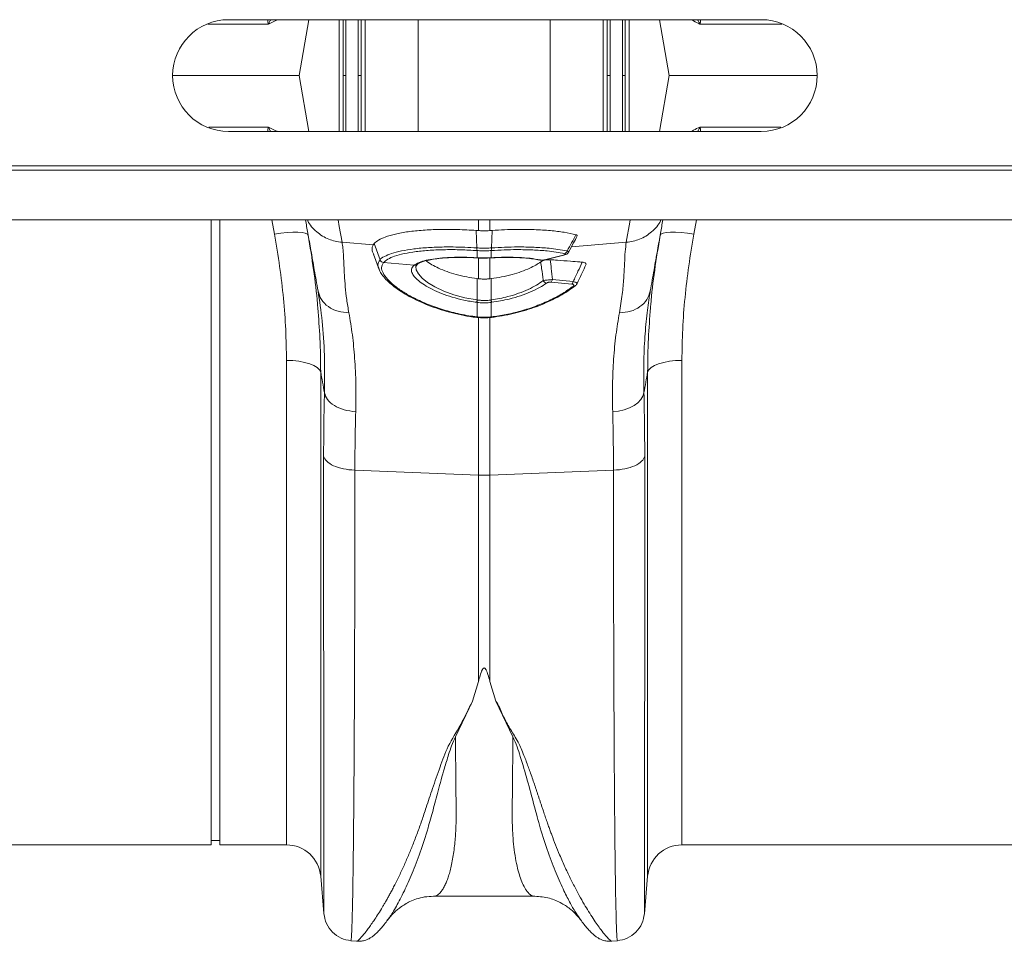
# Model space of a CAD drawing. Units: millimetres. Extents: x 357 to 11525, y -401 to 2926.
# Drawn here: x 2941 to 3170, y 2197 to 2411 of the extents above; entities that cross this region are included whole.
import ezdxf

# ---------------------------------------------------------------- set-up
doc = ezdxf.new("R2010")
doc.units = ezdxf.units.MM
doc.layers.add('ACO 10', color=10, linetype='Continuous')

# ---------------------------------------------------------------- blocks, each defined once
blk = doc.blocks.new('plan')
at = {"layer": 'ACO 10', "linetype": 'Continuous', "lineweight": 20}
for p, q in [((320.348, 2.6), (295.548, 2.6)), ((299.2899, 2.6), (298.8314, 0)), ((300.7057, -2.6), (300.7057, 2.6)), ((301.5762, 0), (301.5762, 2.6)), ((301.717, 2.6), (301.717, 0)), ((301.9116, 2.6), (301.9116, -2.6)), ((304.3712, -2.6), (304.3712, 2.6)), ((310.5248, 2.6), (310.5248, -2.6)), ((312.9845, -2.6), (312.9845, 2.6)), ((313.179, 0), (313.179, 2.6)), ((313.3198, 2.6), (313.3198, 0)), ((314.1903, 2.6), (314.1903, -2.6)), ((315.6061, 2.6), (316.0646, 0)), ((301.5762, 0), (301.5762, -2.6)), ((301.717, -2.6), (301.717, 0)), ((292.948, 0), (298.8314, 0)), ((299.2899, -2.6), (298.8314, 0)), ((313.179, 0), (313.179, -2.6)), ((313.3198, -2.6), (313.3198, 0)), ((314.01, 0), (314.0034, 0)), ((315.6061, -2.6), (316.0646, 0)), ((316.0646, 0), (322.948, 0)), ((295.548, -2.6), (320.348, -2.6)), ((207.448, -4.4), (408.3642, -4.4)), ((207.455, -4.2), (408.3712, -4.2)), ((207.448, -6.719), (408.3642, -6.719)), ((294.748, -35.8), (294.748, -6.719)), ((295.148, -35.8), (295.148, -6.719)), ((297.6831, -7.3816), (297.561, -6.719)), ((307.1865, -7.2124), (307.1865, -6.719)), ((307.7095, -6.719), (307.7095, -7.2124)), ((317.335, -6.719), (317.213, -7.3816)), ((307.1865, -7.2124), (307.0794, -7.2046)), ((307.1127, -8.0186), (307.0794, -7.2046)), ((307.7095, -7.2124), (307.8166, -7.2046)), ((307.7833, -8.0186), (307.8166, -7.2046)), ((300.8319, -7.7594), (302.2836, -7.8827)), ((314.0641, -7.7594), (311.5053, -7.9767)), ((302.3347, -7.8147), (302.2836, -7.8827)), ((302.6009, -8.5765), (302.3347, -7.8147)), ((307.1168, -8.1435), (307.1165, -8.1435)), ((307.1168, -8.4784), (307.1168, -8.1435)), ((307.7792, -8.1435), (307.7792, -8.4784)), ((307.7795, -8.1435), (307.7792, -8.1435)), ((302.2918, -8.3048), (302.5721, -9.0757)), ((302.7639, -8.7014), (302.7629, -8.7026)), ((302.7629, -8.7026), (304.1874, -8.8235)), ((307.0868, -8.4765), (307.1168, -8.4784)), ((307.0923, -8.4829), (307.122, -8.4847)), ((307.1865, -9.4543), (307.1865, -8.4796)), ((307.5993, -8.4925), (307.7734, -8.4813)), ((307.7095, -8.4594), (307.7095, -9.4543)), ((307.7741, -8.4847), (307.8037, -8.4828)), ((307.7792, -8.4784), (307.8092, -8.4765)), ((309.9953, -8.5789), (309.9903, -8.5779)), ((310.3142, -8.5632), (311.1202, -8.3613)), ((310.3454, -8.5639), (311.1514, -8.362)), ((311.1492, -8.3625), (311.1514, -8.362)), ((304.1874, -8.8235), (304.2117, -8.8054)), ((304.3315, -8.7857), (304.3508, -8.7717)), ((307.1174, -10.4418), (307.1256, -9.4466)), ((307.1865, -9.4543), (307.1256, -9.4466)), ((307.7095, -9.4543), (307.7704, -9.4466)), ((307.7786, -10.4418), (307.7704, -9.4466)), ((311.5321, -9.7024), (310.5675, -9.6104)), ((310.6251, -9.4934), (311.5887, -9.5871)), ((315.1804, -10.0248), (315.1682, -10.1077)), ((307.1168, -10.5542), (307.0958, -10.5514)), ((307.1168, -11.2296), (307.1168, -10.5542)), ((307.8002, -10.5514), (307.7792, -10.5542)), ((307.7792, -10.5542), (307.7792, -11.2296)), ((307.1006, -11.2559), (307.1008, -11.2561)), ((307.1008, -11.256), (307.1098, -11.2571)), ((307.108, -11.2286), (307.1168, -11.2296)), ((307.1865, -18.5958), (307.1865, -11.255)), ((307.7095, -11.2302), (307.7095, -18.5958)), ((307.7792, -11.2296), (307.7881, -11.2286)), ((307.7862, -11.2572), (307.7952, -11.2561)), ((307.7952, -11.2561), (307.795, -11.256)), ((298.2451, -35.8), (298.2451, -13.2558)), ((316.6509, -13.2558), (316.6509, -35.8)), ((299.8391, -13.7966), (299.8391, -37.2606)), ((315.057, -37.2606), (315.057, -13.7966)), ((301.4299, -18.3662), (307.1865, -18.5958)), ((307.1865, -28.1896), (307.1865, -18.5958)), ((313.4661, -18.3662), (307.7095, -18.5958)), ((307.7095, -18.5958), (307.7095, -28.1896)), ((307.1865, -28.1896), (306.9027, -29.1053)), ((307.7095, -28.1896), (307.9947, -29.1091)), ((306.9026, -29.1053), (306.1139, -30.771)), ((308.7821, -30.7712), (307.9948, -29.1091)), ((294.748, -35.6), (295.148, -35.6)), ((276.6509, -35.8), (294.748, -35.8)), ((295.148, -35.8), (298.2451, -35.8)), ((316.6509, -35.8), (334.748, -35.8)), ((299.8391, -37.2606), (299.9911, -38.9987)), ((314.9045, -39.0029), (315.057, -37.2606)), ((305.0901, -38.1873), (305.0867, -38.1873)), ((305.0867, -38.1886), (309.8083, -38.1886)), ((311.9401, -39.2911), (311.9336, -39.2817)), ((301.2426, -40.2571), (301.5142, -40.2809)), ((313.3758, -40.2814), (313.6534, -40.2571))]:
    blk.add_line(p, q, dxfattribs=at)
at = {"layer": 'ACO 10', "linetype": 'Continuous', "lineweight": 20, "flags": 128}
for points in [[(300.6484, -6.719), (300.7011, -7.018), (300.8319, -7.7594)], [(314.0641, -7.7594), (314.2305, -6.8158), (314.2476, -6.719)], [(299.2588, -7.4336), (299.2191, -7.3777), (299.123, -7.334), (298.9741, -7.3041), (298.7778, -7.2892), (298.5413, -7.2898), (298.2734, -7.3059), (297.9837, -7.3369), (297.6831, -7.3816)], [(317.213, -7.3816), (316.9123, -7.3369), (316.6226, -7.3059), (316.3547, -7.2898), (316.1182, -7.2892), (315.9219, -7.3041), (315.773, -7.334), (315.6769, -7.3777), (315.6373, -7.4336)], [(307.0868, -8.4765), (307.0908, -8.4824), (307.0923, -8.4829)], [(307.1168, -8.4784), (307.1206, -8.4842), (307.1221, -8.4847)], [(307.7792, -8.4784), (307.7754, -8.4842), (307.7736, -8.4846)], [(307.8092, -8.4765), (307.8052, -8.4824), (307.8037, -8.4829)], [(310.3142, -8.5632), (310.3331, -8.5656), (310.3454, -8.5639)], [(311.1202, -8.3613), (311.1391, -8.3637), (311.1492, -8.3625)], [(304.3265, -8.7963), (304.2732, -8.8795), (304.2862, -9.045), (304.3837, -9.2295), (304.5619, -9.4249), (304.8147, -9.6246), (305.1579, -9.8324), (305.5682, -10.0265), (306.0389, -10.1984), (306.5538, -10.3385), (307.1174, -10.4418), (307.1174, -10.4418), (307.1174, -10.4418)], [(311.6824, -9.7878), (311.6796, -9.7899), (311.6794, -9.79)], [(299.8391, -13.7966), (299.786, -13.6887), (299.6801, -13.5862), (299.5251, -13.4927), (299.3261, -13.4115), (299.0901, -13.3451), (298.825, -13.2961), (298.5402, -13.266), (298.2451, -13.2558)], [(315.057, -13.7966), (315.11, -13.6887), (315.2159, -13.5862), (315.371, -13.4927), (315.5699, -13.4115), (315.806, -13.3451), (316.071, -13.2961), (316.3559, -13.266), (316.6509, -13.2558)], [(313.4292, -15.6451), (313.7043, -15.6117), (313.9667, -15.5507), (314.2085, -15.464), (314.4223, -15.3541), (314.6016, -15.2246), (314.7408, -15.0792), (314.8358, -14.9225), (314.8836, -14.7592)]]:
    blk.add_lwpolyline(points, dxfattribs=at)
at = {"layer": 'ACO 10', "linetype": 'Continuous', "lineweight": 20}
for centre, radius, start, end in [((295.548, 0), 2.6, 90, 270), ((320.348, 0), 2.6, 270, 90), ((307.7108, -8.0632), 0.5997, 175.7328, 187.69449), ((307.7128, -8.0633), 0.6014, 175.73849, 187.66695), ((307.1833, -8.0633), 0.6013, 352.32992, 4.25917), ((307.1845, -8.0632), 0.6005, 352.31595, 4.26222), ((311.1225, -8.1021), 0.1964, 288.99585, 341.97322), ((302.7911, -8.4969), 0.2076, 202.90093, 262.19957), ((302.7922, -8.4957), 0.2076, 202.90032, 262.18198), ((310.0181, -8.4617), 0.1195, 258.96495, 286.55303), ((304.2165, -8.6436), 0.1822, 260.81199, 308.95422), ((304.2416, -8.6282), 0.1797, 260.43651, 303.08386), ((310.3959, -9.4347), 0.227, 208.01742, 259.64376), ((310.4017, -9.456), 0.2266, 317.04562, 350.49678), ((311.3582, -9.5454), 0.2343, 317.93269, 349.74514), ((311.6007, -9.6779), 0.137, 259.86296, 305.06384), ((306.003, -10.2785), 1.1263, 345.97866, 351.66277), ((305.9994, -10.2791), 1.1508, 346.17162, 351.73171), ((308.9017, -10.2782), 1.156, 188.27787, 193.8128), ((308.8898, -10.279), 1.1231, 188.33217, 194.03239), ((307.0449, -11.2268), 0.0631, 332.32709, 358.36244), ((307.0508, -11.2276), 0.0661, 333.37367, 358.20911), ((307.8485, -11.2269), 0.0694, 182.304, 205.92743), ((307.8632, -11.2241), 0.0753, 183.36369, 205.02052), ((307.448, -12.0347), 6.5664, 267.71796, 272.28204), ((298.2451, -37.4), 1.6, 5, 90), ((316.6509, -37.4), 1.6, 90, 175)]:
    blk.add_arc(centre, radius, start, end, dxfattribs=at)
for points, knots in [([(297.4102, 2.3962), (297.1293, 2.3962), (296.5675, 2.3962), (295.612, 2.3962), (294.9063, 2.3962), (294.5886, 2.3962)], [0, 0, 0, 0, 0.3547433, 0.709488, 1, 1, 1, 1]), ([(297.4028, 2.3992), (297.4031, 2.3996), (297.4035, 2.4002), (297.404, 2.4014), (297.4043, 2.403), (297.4043, 2.4069), (297.402, 2.4192), (297.3904, 2.464), (297.3695, 2.5279), (297.3743, 2.5801), (297.3761, 2.6)], [0, 0, 0, 0, 0.0058205, 0.0103858, 0.0149342, 0.0236783, 0.0556938, 0.1822029, 0.6874587, 1, 1, 1, 1]), ([(297.5132, 2.6), (297.487, 2.5567), (297.4549, 2.5037), (297.4288, 2.4419), (297.4195, 2.4209), (297.413, 2.4066), (297.4077, 2.3989), (297.4047, 2.3964), (297.4038, 2.3957)], [0, 0, 0, 0, 0.6313946, 0.7739725, 0.866096, 0.9302591, 0.9801902, 1, 1, 1, 1]), ([(297.8075, 2.6), (297.799, 2.5952), (297.6787, 2.5265), (297.5395, 2.459), (297.4102, 2.3962)], [0, 0, 0, 0, 0.0703065, 1, 1, 1, 1]), ([(300.886, 0), (300.886, 0.7801), (300.886, 1.6485), (300.8859, 2.5122), (300.8859, 2.6)], [0, 0, 0, 0, 0.8983835, 1, 1, 1, 1]), ([(301.0054, 2.6), (301.0053, 2.5368), (301.0044, 1.6733), (301.0042, 0.8049), (301.004, 0)], [0, 0, 0, 0, 0.0732167, 1, 1, 1, 1]), ([(313.892, 0), (313.8918, 0.8048), (313.8917, 1.6733), (313.8907, 2.5368), (313.8906, 2.6)], [0, 0, 0, 0, 0.9267739, 1, 1, 1, 1]), ([(314.0101, 2.6), (314.0101, 2.3966), (314.01, 1.5319), (314.01, 0.6638), (314.01, 0)], [0, 0, 0, 0, 0.2352633, 1, 1, 1, 1]), ([(317.4858, 2.3962), (317.385, 2.4455), (317.247, 2.513), (317.1235, 2.5815), (317.0902, 2.6)], [0, 0, 0, 0, 0.7306997, 1, 1, 1, 1]), ([(317.4923, 2.3956), (317.4914, 2.3963), (317.4881, 2.3991), (317.4828, 2.4071), (317.4763, 2.4213), (317.4672, 2.4419), (317.4411, 2.5036), (317.409, 2.5567), (317.3828, 2.6)], [0, 0, 0, 0, 0.0203439, 0.076276, 0.1343192, 0.2263904, 0.3689215, 1, 1, 1, 1]), ([(321.3075, 2.3962), (321.0393, 2.3962), (320.3481, 2.3962), (319.3555, 2.3962), (318.3259, 2.3962), (317.7659, 2.3962), (317.4858, 2.3962)], [0, 0, 0, 0, 0.1744762, 0.4496516, 0.7248252, 1, 1, 1, 1]), ([(317.5305, 2.6), (317.5269, 2.5728), (317.5216, 2.5332), (317.5106, 2.4847), (317.5041, 2.458), (317.4996, 2.44), (317.4964, 2.4279), (317.4944, 2.4196), (317.4931, 2.4139), (317.4923, 2.4099), (317.4918, 2.4068), (317.4916, 2.4043), (317.4918, 2.4023), (317.4922, 2.401), (317.4926, 2.4), (317.493, 2.3995), (317.4932, 2.3993)], [0, 0, 0, 0, 0.416569, 0.6061557, 0.733108, 0.8180676, 0.8749615, 0.9131131, 0.9388197, 0.9562951, 0.9683899, 0.9810051, 0.9867649, 0.9916272, 0.9965086, 1, 1, 1, 1]), ([(300.886, 0), (300.886, -0.7801), (300.886, -1.6485), (300.8859, -2.5122), (300.8859, -2.6)], [0, 0, 0, 0, 0.89838352, 1, 1, 1, 1]), ([(314.0034, 0), (314.002, 0), (313.9955, 0), (313.9763, 0), (313.9408, 0), (313.9105, 0), (313.894, 0), (313.892, 0)], [0, 0, 0, 0, 0.0807991, 0.3735992, 0.6664153, 0.9592508, 1, 1, 1, 1]), ([(301.004, 0), (300.9896, 0), (300.9608, 0), (300.924, 0), (300.8974, 0), (300.8884, 0), (300.8865, 0), (300.8865, 0)], [0, 0, 0, 0, 0.2479711, 0.495906, 0.7438825, 0.9918653, 1, 1, 1, 1]), ([(301.0054, -2.6), (301.0053, -2.5368), (301.0044, -1.6733), (301.0042, -0.8049), (301.004, 0)], [0, 0, 0, 0, 0.0732167, 1, 1, 1, 1]), ([(301.717, 0), (301.7142, 0), (301.7087, 0), (301.6828, 0), (301.6473, 0), (301.6097, 0), (301.5856, 0), (301.5762, 0)], [0, 0, 0, 0, 0.2152524, 0.4305171, 0.6458075, 0.8610729, 1, 1, 1, 1]), ([(313.3198, 0), (313.3051, 0), (313.2757, 0), (313.235, 0), (313.2028, 0), (313.1842, 0), (313.1805, 0), (313.179, 0)], [0, 0, 0, 0, 0.2152924, 0.4305722, 0.6458352, 0.8610788, 1, 1, 1, 1]), ([(313.892, 0), (313.8918, -0.8048), (313.8917, -1.6733), (313.8907, -2.5368), (313.8906, -2.6)], [0, 0, 0, 0, 0.9267739, 1, 1, 1, 1]), ([(314.0101, -2.6), (314.0101, -2.3966), (314.01, -1.5319), (314.01, -0.6638), (314.01, 0)], [0, 0, 0, 0, 0.2352633, 1, 1, 1, 1]), ([(297.4102, -2.3962), (297.1293, -2.3962), (296.5674, -2.3962), (295.6255, -2.3962), (294.9348, -2.3962), (294.632, -2.3962)], [0, 0, 0, 0, 0.3595947, 0.7191908, 1, 1, 1, 1]), ([(297.4028, -2.3992), (297.4031, -2.3996), (297.4035, -2.4002), (297.404, -2.4014), (297.4043, -2.403), (297.4043, -2.4069), (297.402, -2.4192), (297.3904, -2.464), (297.3695, -2.5279), (297.3743, -2.5801), (297.3761, -2.6)], [0, 0, 0, 0, 0.0058205, 0.0103858, 0.0149342, 0.0236783, 0.0556938, 0.1822029, 0.6874587, 1, 1, 1, 1]), ([(297.5132, -2.6), (297.487, -2.5567), (297.4549, -2.5037), (297.4288, -2.4419), (297.4195, -2.4209), (297.413, -2.4066), (297.4077, -2.3989), (297.4047, -2.3964), (297.4038, -2.3957)], [0, 0, 0, 0, 0.6313946, 0.7739725, 0.866096, 0.9302591, 0.9801902, 1, 1, 1, 1]), ([(297.8075, -2.6), (297.799, -2.5952), (297.6787, -2.5265), (297.5395, -2.459), (297.4102, -2.3962)], [0, 0, 0, 0, 0.0703065, 1, 1, 1, 1]), ([(317.4858, -2.3962), (317.385, -2.4455), (317.247, -2.513), (317.1235, -2.5815), (317.0902, -2.6)], [0, 0, 0, 0, 0.7306997, 1, 1, 1, 1]), ([(317.4923, -2.3956), (317.4914, -2.3963), (317.4881, -2.3991), (317.4828, -2.4071), (317.4763, -2.4213), (317.4672, -2.4419), (317.4411, -2.5036), (317.409, -2.5567), (317.3828, -2.6)], [0, 0, 0, 0, 0.0203439, 0.076276, 0.1343192, 0.2263904, 0.3689215, 1, 1, 1, 1]), ([(321.264, -2.3962), (321.0106, -2.3962), (320.3344, -2.3962), (319.3556, -2.3962), (318.3259, -2.3962), (317.7658, -2.3962), (317.4858, -2.3962)], [0, 0, 0, 0, 0.1665147, 0.4443439, 0.7221714, 1, 1, 1, 1]), ([(317.5305, -2.6), (317.5269, -2.5728), (317.5216, -2.5332), (317.5106, -2.4847), (317.5041, -2.458), (317.4996, -2.44), (317.4964, -2.4279), (317.4944, -2.4196), (317.4931, -2.4139), (317.4923, -2.4099), (317.4918, -2.4068), (317.4916, -2.4043), (317.4918, -2.4023), (317.4922, -2.401), (317.4926, -2.4), (317.493, -2.3995), (317.4932, -2.3993)], [0, 0, 0, 0, 0.416569, 0.6061557, 0.733108, 0.8180676, 0.8749615, 0.9131131, 0.9388197, 0.9562951, 0.9683899, 0.9810051, 0.9867649, 0.9916272, 0.9965086, 1, 1, 1, 1]), ([(299.7156, -10.0248), (299.657, -9.6921), (299.5406, -9.0319), (299.3808, -8.1257), (299.24, -7.3275), (299.1674, -6.9156), (299.1328, -6.719)], [0, 0, 0, 0, 0.2565391, 0.5090688, 0.7657137, 1, 1, 1, 1]), ([(300.8319, -7.7594), (300.6206, -7.7249), (300.1861, -7.6539), (299.6403, -7.2859), (299.308, -6.9487), (299.2333, -6.7311), (299.2292, -6.719)], [0, 0, 0, 0, 0.3149674, 0.6477375, 0.9805083, 1, 1, 1, 1]), ([(314.0641, -7.7594), (314.2754, -7.7249), (314.7099, -7.6539), (315.2557, -7.2859), (315.588, -6.9487), (315.6627, -6.7311), (315.6669, -6.719)], [0, 0, 0, 0, 0.3149649, 0.6477379, 0.9805074, 1, 1, 1, 1]), ([(315.7633, -6.719), (315.7286, -6.9156), (315.656, -7.3274), (315.5152, -8.1257), (315.3554, -9.0319), (315.239, -9.6921), (315.1804, -10.0248)], [0, 0, 0, 0, 0.2342822, 0.4909078, 0.7434524, 1, 1, 1, 1]), ([(307.0794, -7.2046), (306.7882, -7.1883), (306.2058, -7.1557), (305.3693, -7.1542), (304.592, -7.1889), (303.8945, -7.2607), (303.2992, -7.3681), (302.8436, -7.501), (302.5147, -7.6507), (302.3947, -7.7601), (302.3347, -7.8147)], [0, 0, 0, 0, 0.1294263, 0.2588521, 0.3882833, 0.5177133, 0.6470004, 0.776285, 0.8881428, 1, 1, 1, 1]), ([(307.7095, -7.2124), (307.6611, -7.2155), (307.5499, -7.2226), (307.3751, -7.2238), (307.2494, -7.2162), (307.1865, -7.2124)], [0, 0, 0, 0, 0.27811505, 0.63905768, 1, 1, 1, 1]), ([(307.8166, -7.2046), (308.2049, -7.1842), (308.8801, -7.1488), (309.7903, -7.1616), (310.5314, -7.2079), (311.1945, -7.2883), (311.5428, -7.3677), (311.7194, -7.408)], [0, 0, 0, 0, 0.2529333, 0.439901, 0.632291, 0.8136691, 1, 1, 1, 1]), ([(298.2451, -13.2558), (298.2383, -12.7789), (298.2245, -11.8252), (298.1129, -10.3619), (297.941, -8.8798), (297.769, -7.881), (297.6831, -7.3816)], [0, 0, 0, 0, 0.2480597, 0.4961243, 0.7480577, 1, 1, 1, 1]), ([(299.2588, -7.4336), (299.3453, -7.9667), (299.5183, -9.0329), (299.6591, -10.1639), (299.6993, -10.7554), (299.7038, -10.8221)], [0, 0, 0, 0, 0.4701349, 0.9402575, 1, 1, 1, 1]), ([(300.8319, -7.7594), (300.8458, -7.8482), (300.876, -8.0402), (300.8982, -8.3986), (300.92, -8.8173), (300.938, -9.2882), (300.9794, -9.8186), (301.0416, -10.4044), (301.1155, -10.8312), (301.1519, -11.0411)], [0, 0, 0, 0, 0.1315551, 0.2846988, 0.4273914, 0.5651906, 0.715043, 0.8598485, 1, 1, 1, 1]), ([(311.3092, -8.1628), (311.3798, -8.0346), (311.5181, -7.7837), (311.6533, -7.5314), (311.7194, -7.408)], [0, 0, 0, 0, 0.5110752, 1, 1, 1, 1]), ([(311.3759, -8.2163), (311.4538, -8.0738), (311.5904, -7.824), (311.7198, -7.5709), (311.7754, -7.4622)], [0, 0, 0, 0, 0.570634, 1, 1, 1, 1]), ([(311.7194, -7.408), (311.7376, -7.4144), (311.7741, -7.4273), (311.7874, -7.4474), (311.7762, -7.4593), (311.7741, -7.4615)], [0, 0, 0, 0, 0.4482209, 0.8966052, 1, 1, 1, 1]), ([(313.7441, -11.0411), (313.7929, -10.748), (313.8895, -10.1671), (313.9494, -9.4009), (313.9854, -8.736), (314.0029, -8.1736), (314.0437, -7.8974), (314.0641, -7.7594)], [0, 0, 0, 0, 0.1974048, 0.3913237, 0.6011413, 0.8008235, 1, 1, 1, 1]), ([(315.1926, -10.8039), (315.1957, -10.7583), (315.2348, -10.1803), (315.3745, -9.0555), (315.5497, -7.9743), (315.6373, -7.4336)], [0, 0, 0, 0, 0.0411114, 0.5205492, 1, 1, 1, 1]), ([(317.213, -7.3816), (317.1282, -7.8734), (316.9587, -8.8571), (316.7861, -10.3318), (316.6722, -11.803), (316.658, -12.7715), (316.6509, -13.2558)], [0, 0, 0, 0, 0.2481128, 0.4962174, 0.7481114, 1, 1, 1, 1]), ([(302.2836, -7.8827), (302.2629, -7.9304), (302.2212, -8.0266), (302.2273, -8.1732), (302.2902, -8.2804), (302.3137, -8.3203)], [0, 0, 0, 0, 0.3820117, 0.7698372, 1, 1, 1, 1]), ([(302.6009, -8.5765), (302.6009, -8.5765), (302.6009, -8.5137), (302.819, -8.4197), (303.1233, -8.2731), (303.5913, -8.1542), (304.1654, -8.0597), (304.838, -7.9984), (305.4646, -7.975), (306.2175, -7.9736), (306.7375, -7.9951), (307.1127, -8.0186), (307.1127, -8.0186)], [0, 0, 0, 0, 0.0000019, 0.1203595, 0.2407201, 0.369281, 0.4978448, 0.6273827, 0.7569227, 0.8239636, 0.9999981, 1, 1, 1, 1]), ([(307.1165, -8.1435), (306.8655, -8.1293), (306.3636, -8.1008), (305.6239, -8.0962), (304.9171, -8.1232), (304.2682, -8.1847), (303.7118, -8.2788), (303.2717, -8.3992), (302.9439, -8.5403), (302.8239, -8.6477), (302.7639, -8.7014)], [0, 0, 0, 0, 0.1216912, 0.2433818, 0.372987, 0.5025911, 0.6311194, 0.7596442, 0.8798232, 1, 1, 1, 1]), ([(307.1127, -8.0186), (307.1127, -8.0186), (307.1129, -8.0186), (307.113, -8.0186), (307.1131, -8.0186)], [0, 0, 0, 0, 0.033447, 1, 1, 1, 1]), ([(307.1131, -8.0186), (307.151, -8.0208), (307.2623, -8.0272), (307.4479, -8.0307), (307.6335, -8.0272), (307.7449, -8.0208), (307.7829, -8.0186)], [0, 0, 0, 0, 0.1703228, 0.4999999, 0.8290361, 1, 1, 1, 1]), ([(307.7792, -8.1435), (307.7415, -8.1459), (307.6315, -8.1527), (307.4479, -8.1564), (307.2644, -8.1527), (307.1543, -8.1458), (307.1168, -8.1435)], [0, 0, 0, 0, 0.1709997, 0.4999957, 0.8296217, 1, 1, 1, 1]), ([(311.1864, -8.2878), (310.929, -8.2414), (310.492, -8.1626), (309.7119, -8.1088), (309.0338, -8.0954), (308.3807, -8.108), (307.981, -8.1316), (307.7795, -8.1435)], [0, 0, 0, 0, 0.2877439, 0.4886101, 0.6952995, 0.8464411, 1, 1, 1, 1]), ([(307.7829, -8.0186), (307.783, -8.0186), (307.7831, -8.0186), (307.7833, -8.0186), (307.7833, -8.0186)], [0, 0, 0, 0, 0.966553, 1, 1, 1, 1]), ([(307.7833, -8.0186), (307.7833, -8.0186), (307.9897, -8.0057), (308.4036, -7.9836), (309.0748, -7.9704), (309.7796, -7.9835), (310.3987, -8.0268), (310.9112, -8.0873), (311.1687, -8.1362), (311.3092, -8.1628)], [0, 0, 0, 0, 0.0000029, 0.1522481, 0.3044933, 0.5081359, 0.7117739, 0.8427088, 1, 1, 1, 1]), ([(311.1487, -8.3601), (311.186, -8.3508), (311.2521, -8.3345), (311.3245, -8.2877), (311.3692, -8.2448), (311.3784, -8.219), (311.3791, -8.2169)], [0, 0, 0, 0, 0.4121488, 0.7323013, 0.9791988, 1, 1, 1, 1]), ([(311.3092, -8.1628), (311.3281, -8.1713), (311.366, -8.1883), (311.3859, -8.2068), (311.3786, -8.2142), (311.3763, -8.2166)], [0, 0, 0, 0, 0.407717, 0.81704192, 1, 1, 1, 1]), ([(302.5568, -9.0115), (302.5311, -8.9443), (302.4668, -8.7759), (302.5499, -8.6521), (302.5999, -8.5777)], [0, 0, 0, 0, 0.3989369, 1, 1, 1, 1]), ([(302.5999, -8.5777), (302.6004, -8.5773), (302.6009, -8.5769), (302.6009, -8.5765), (302.6009, -8.5765)], [0, 0, 0, 0, 0.9977216, 1, 1, 1, 1]), ([(302.7629, -8.7026), (302.7197, -8.7773), (302.6399, -8.915), (302.7205, -9.182), (302.9188, -9.4634), (303.2471, -9.7695), (303.6036, -10.0219), (304.0226, -10.272), (304.5033, -10.5167), (305.1801, -10.7886), (305.9306, -11.0164), (306.5829, -11.157), (306.983, -11.2115), (307.108, -11.2286)], [0, 0, 0, 0, 0.1143348, 0.2108417, 0.3104523, 0.4071238, 0.5066246, 0.5489272, 0.6484275, 0.7507249, 0.8505701, 0.9533337, 1, 1, 1, 1]), ([(304.2117, -8.8054), (304.2971, -8.7576), (304.4549, -8.6694), (304.8346, -8.5718), (305.2568, -8.5048), (305.7125, -8.4664), (306.1714, -8.4514), (306.6242, -8.4535), (306.9352, -8.469), (307.0868, -8.4765)], [0, 0, 0, 0, 0.1839732, 0.3397503, 0.4955319, 0.6381537, 0.7607854, 0.883419, 1, 1, 1, 1]), ([(304.3408, -8.7813), (304.3759, -8.7592), (304.4477, -8.7143), (304.5992, -8.6542), (304.8166, -8.5942), (305.0875, -8.5418), (305.4148, -8.4996), (305.7859, -8.4713), (306.1904, -8.4582), (306.6202, -8.4606), (306.9342, -8.4734), (307.101, -8.4834), (307.1171, -8.4844)], [0, 0, 0, 0, 0.0959734, 0.1959024, 0.2975847, 0.4083104, 0.5227761, 0.6384214, 0.75409, 0.8703189, 0.9875407, 1, 1, 1, 1]), ([(307.1256, -9.4466), (306.9602, -9.4224), (306.6247, -9.3732), (306.15, -9.2601), (305.7084, -9.1225), (305.3228, -8.9672), (305.0063, -8.8006), (304.8167, -8.6814), (304.7555, -8.6209), (304.7503, -8.6158)], [0, 0, 0, 0, 0.1632511, 0.3312479, 0.494166, 0.6620339, 0.8209898, 0.9849404, 1, 1, 1, 1]), ([(307.1168, -8.4784), (307.1458, -8.48), (307.2558, -8.4864), (307.4533, -8.4906), (307.6456, -8.4862), (307.7555, -8.4797), (307.7792, -8.4784)], [0, 0, 0, 0, 0.131992, 0.5000168, 0.8920222, 1, 1, 1, 1]), ([(307.1222, -8.4831), (307.1531, -8.4854), (307.3107, -8.4968), (307.472, -8.5007), (307.5991, -8.4925), (307.5993, -8.4925)], [0, 0, 0, 0, 0.1961829, 0.999196, 1, 1, 1, 1]), ([(307.7704, -9.4466), (307.9357, -9.4224), (308.2711, -9.3732), (308.7455, -9.2602), (309.1878, -9.1226), (309.5568, -8.9731), (309.8619, -8.8192), (310.0067, -8.7199), (310.08, -8.6697)], [0, 0, 0, 0, 0.1721705, 0.34934, 0.5212378, 0.6983565, 0.8473586, 1, 1, 1, 1]), ([(307.8092, -8.4765), (307.8648, -8.4734), (308.1058, -8.46), (308.5307, -8.4492), (309.0753, -8.4598), (309.6047, -8.498), (309.9012, -8.5498), (310.0522, -8.5762)], [0, 0, 0, 0, 0.0645366, 0.2797938, 0.5012595, 0.745976, 1, 1, 1, 1]), ([(307.8444, -8.4809), (307.8816, -8.4788), (308.0616, -8.4682), (308.3869, -8.459), (308.8068, -8.4599), (309.2067, -8.4768), (309.5683, -8.51), (309.8315, -8.5447), (309.9555, -8.5727), (309.9893, -8.5804)], [0, 0, 0, 0, 0.0445379, 0.215671, 0.3963112, 0.5757488, 0.7537605, 0.9327916, 1, 1, 1, 1]), ([(309.9954, -8.5776), (310.0209, -8.582), (310.0785, -8.5918), (310.1547, -8.5924), (310.1994, -8.5864), (310.2062, -8.5855)], [0, 0, 0, 0, 0.4010524, 0.9080286, 1, 1, 1, 1]), ([(310.0522, -8.5762), (310.0583, -8.5773), (310.0791, -8.5811), (310.1246, -8.5844), (310.189, -8.5828), (310.2562, -8.5758), (310.2949, -8.5674), (310.3142, -8.5632)], [0, 0, 0, 0, 0.0942075, 0.3214391, 0.5468284, 0.7734671, 1, 1, 1, 1]), ([(310.08, -8.6697), (310.106, -8.6533), (310.1523, -8.624), (310.2577, -8.5902), (310.3675, -8.5712), (310.459, -8.5667), (310.506, -8.5691), (310.5219, -8.5699)], [0, 0, 0, 0, 0.2778861, 0.4956587, 0.714798, 0.9040686, 1, 1, 1, 1]), ([(310.1955, -9.5413), (310.1943, -9.5316), (310.1716, -9.3445), (310.1345, -9.0537), (310.0947, -8.7733), (310.08, -8.6697)], [0, 0, 0, 0, 0.0335549, 0.642848, 1, 1, 1, 1]), ([(310.2062, -8.5855), (310.2399, -8.5824), (310.2889, -8.578), (310.3307, -8.5665), (310.3437, -8.5629)], [0, 0, 0, 0, 0.6877572, 1, 1, 1, 1]), ([(310.5219, -8.5699), (310.6329, -8.5775), (310.9491, -8.5993), (311.4065, -8.6334), (311.7914, -8.6639), (311.9708, -8.6786), (312.0091, -8.6818)], [0, 0, 0, 0, 0.2239601, 0.6382284, 0.9227738, 1, 1, 1, 1]), ([(310.5219, -8.5699), (310.5384, -8.7067), (310.5755, -9.0138), (310.6074, -9.3223), (310.6251, -9.4934)], [0, 0, 0, 0, 0.4455212, 1, 1, 1, 1]), ([(311.1202, -8.3613), (311.1269, -8.3596), (311.1525, -8.3529), (311.1882, -8.3405), (311.2166, -8.3244), (311.2259, -8.3097), (311.2173, -8.2966), (311.1967, -8.2907), (311.1864, -8.2878)], [0, 0, 0, 0, 0.0763287, 0.2938089, 0.4812982, 0.6533609, 0.826754, 1, 1, 1, 1]), ([(311.5887, -9.5871), (311.6642, -9.4277), (311.8066, -9.1267), (311.9443, -8.8241), (312.0091, -8.6818)], [0, 0, 0, 0, 0.529693, 1, 1, 1, 1]), ([(312.0091, -8.6818), (312.0383, -8.6855), (312.0968, -8.6928), (312.1566, -8.7186), (312.1891, -8.7562), (312.1964, -8.7884), (312.1803, -8.8082), (312.1791, -8.8096)], [0, 0, 0, 0, 0.2210391, 0.4422892, 0.6613399, 0.9756817, 1, 1, 1, 1]), ([(302.5525, -9.0146), (302.5636, -9.045), (302.6005, -9.1463), (302.7223, -9.3193), (302.9189, -9.5402), (303.1799, -9.7684), (303.4943, -9.9967), (303.8568, -10.2197), (304.263, -10.4337), (304.7083, -10.6339), (305.1897, -10.817), (305.7004, -10.9779), (306.2336, -11.1126), (306.7043, -11.2014), (306.9946, -11.2444), (307.0998, -11.26)], [0, 0, 0, 0, 0.0335399, 0.1116363, 0.1954079, 0.2806049, 0.3656084, 0.450198, 0.5336059, 0.6176867, 0.7016891, 0.7855589, 0.8692622, 0.9526055, 1, 1, 1, 1]), ([(307.0958, -10.5514), (306.8973, -10.5202), (306.5066, -10.4589), (305.9583, -10.3141), (305.4595, -10.1433), (305.0207, -9.9485), (304.6573, -9.7449), (304.3775, -9.5417), (304.1798, -9.3462), (304.0724, -9.1635), (304.0451, -8.9789), (304.1358, -8.8799), (304.1874, -8.8235)], [0, 0, 0, 0, 0.1026391, 0.2020183, 0.3014071, 0.4003458, 0.4992797, 0.5927694, 0.6862438, 0.7806235, 0.8749933, 1, 1, 1, 1]), ([(304.284, -8.8446), (304.2856, -8.8388), (304.2883, -8.8288), (304.3264, -8.7959), (304.3427, -8.7818)], [0, 0, 0, 0, 0.57208717, 1, 1, 1, 1]), ([(311.7758, -9.6758), (311.7978, -9.63), (311.9363, -9.3426), (312.0679, -9.0529), (312.1784, -8.8093)], [0, 0, 0, 0, 0.1594933, 1, 1, 1, 1]), ([(307.7095, -9.4543), (307.7038, -9.455), (307.6422, -9.4625), (307.524, -9.4712), (307.3546, -9.4713), (307.2426, -9.4599), (307.1865, -9.4543)], [0, 0, 0, 0, 0.03296014, 0.35530765, 0.67766166, 1, 1, 1, 1]), ([(307.7786, -10.4418), (307.7786, -10.4418), (308.0421, -10.3924), (308.4879, -10.3192), (309.0596, -10.1368), (309.5079, -9.9551), (309.8979, -9.7527), (310.0963, -9.6118), (310.1955, -9.5413)], [0, 0, 0, 0, 0.000004, 0.2651145, 0.4495947, 0.6341021, 0.8170546, 1, 1, 1, 1]), ([(310.1955, -9.5413), (310.2249, -9.5368), (310.279, -9.5286), (310.3858, -9.5158), (310.491, -9.5048), (310.5728, -9.4975), (310.6141, -9.4943), (310.6251, -9.4934)], [0, 0, 0, 0, 0.2660259, 0.4891374, 0.7240037, 0.926036, 1, 1, 1, 1]), ([(310.5675, -9.6104), (310.5619, -9.61), (310.5414, -9.6084), (310.4998, -9.6094), (310.4462, -9.6179), (310.3934, -9.6346), (310.3688, -9.6496), (310.3551, -9.658)], [0, 0, 0, 0, 0.07286675, 0.26713549, 0.49230954, 0.71551391, 1, 1, 1, 1]), ([(311.5887, -9.5871), (311.616, -9.5938), (311.6707, -9.6073), (311.7302, -9.6287), (311.7691, -9.6509), (311.7869, -9.6675), (311.7751, -9.6742), (311.7739, -9.6749)], [0, 0, 0, 0, 0.2263109, 0.4525764, 0.6683259, 0.9653183, 1, 1, 1, 1]), ([(301.1519, -11.0411), (300.981, -11.0261), (300.629, -10.9951), (300.1765, -10.7687), (299.8395, -10.4364), (299.7561, -10.1593), (299.7156, -10.0248)], [0, 0, 0, 0, 0.242824, 0.4999992, 0.7571748, 1, 1, 1, 1]), ([(300.0124, -14.7592), (300.0182, -14.1678), (300.0297, -12.9849), (299.9239, -11.3933), (299.7853, -10.4824), (299.7156, -10.0248)], [0, 0, 0, 0, 0.3322062, 0.6645025, 1, 1, 1, 1]), ([(307.7881, -11.2286), (308.0161, -11.1953), (308.4772, -11.1281), (309.1781, -10.9569), (309.8809, -10.7289), (310.5415, -10.4468), (311.1276, -10.1348), (311.4255, -9.9212), (311.5766, -9.8128)], [0, 0, 0, 0, 0.14737261, 0.29795967, 0.4712282, 0.6494677, 0.82222645, 1, 1, 1, 1]), ([(307.7945, -11.2525), (307.9611, -11.2285), (308.3019, -11.1793), (308.7986, -11.0789), (309.2862, -10.9517), (309.7611, -10.7974), (310.228, -10.6172), (310.6707, -10.4155), (311.0717, -10.2003), (311.4136, -9.9896), (311.5955, -9.8512), (311.6781, -9.7884)], [0, 0, 0, 0, 0.1052669, 0.2153864, 0.319896, 0.4297304, 0.5469984, 0.6652767, 0.7831295, 0.901509, 1, 1, 1, 1]), ([(310.3551, -9.658), (310.25, -9.7268), (310.0367, -9.8663), (309.6224, -10.0661), (309.1463, -10.2479), (308.5448, -10.4277), (308.0753, -10.5057), (307.8002, -10.5514)], [0, 0, 0, 0, 0.1806602, 0.3665629, 0.5483111, 0.7353318, 1, 1, 1, 1]), ([(311.5766, -9.8128), (311.5786, -9.8112), (311.5967, -9.7968), (311.618, -9.7719), (311.62, -9.7425), (311.6033, -9.7225), (311.5748, -9.7087), (311.5464, -9.7045), (311.5321, -9.7024)], [0, 0, 0, 0, 0.0374564, 0.33753278, 0.55379715, 0.70121812, 0.85043146, 1, 1, 1, 1]), ([(311.6802, -9.7851), (311.6951, -9.7748), (311.7339, -9.7479), (311.7585, -9.7031), (311.7737, -9.6755)], [0, 0, 0, 0, 0.382752, 1, 1, 1, 1]), ([(313.7441, -11.0411), (313.9201, -11.0252), (314.2721, -10.9935), (314.7183, -10.7676), (315.0539, -10.4403), (315.1382, -10.1633), (315.1804, -10.0248)], [0, 0, 0, 0, 0.25000096, 0.49999902, 0.74999885, 1, 1, 1, 1]), ([(307.1174, -10.4418), (307.1174, -10.4418), (307.1242, -10.4426), (307.1312, -10.4436), (307.1382, -10.4446)], [0, 0, 0, 0, 0.0005892, 1, 1, 1, 1]), ([(307.1382, -10.4446), (307.1818, -10.4497), (307.2846, -10.4619), (307.4448, -10.4673), (307.6082, -10.4621), (307.711, -10.4501), (307.7578, -10.4446)], [0, 0, 0, 0, 0.21226, 0.4999972, 0.7721732, 1, 1, 1, 1]), ([(307.7578, -10.4446), (307.7648, -10.4436), (307.7718, -10.4426), (307.7786, -10.4418), (307.7786, -10.4418)], [0, 0, 0, 0, 0.9994108, 1, 1, 1, 1]), ([(315.1682, -10.1077), (315.1198, -10.413), (315.0186, -11.0508), (314.9202, -12.1607), (314.8641, -13.3961), (314.8771, -14.3048), (314.8836, -14.7592)], [0, 0, 0, 0, 0.2309732, 0.482412, 0.7412093, 1, 1, 1, 1]), ([(299.7038, -10.8221), (299.7416, -11.2893), (299.8224, -12.2906), (299.8333, -13.2727), (299.8391, -13.7966)], [0, 0, 0, 0, 0.4665813, 1, 1, 1, 1]), ([(307.7792, -10.5542), (307.7291, -10.5598), (307.6192, -10.5722), (307.4446, -10.5775), (307.2734, -10.5719), (307.1635, -10.5594), (307.1168, -10.5542)], [0, 0, 0, 0, 0.227754, 0.499998, 0.7878155, 1, 1, 1, 1]), ([(315.057, -13.7966), (315.0627, -13.2801), (315.0737, -12.2919), (315.1542, -11.2846), (315.1926, -10.8039)], [0, 0, 0, 0, 0.52272911, 1, 1, 1, 1]), ([(301.1519, -11.0411), (301.2093, -11.3766), (301.322, -12.0356), (301.4286, -13.156), (301.4863, -14.3457), (301.4733, -15.2147), (301.4668, -15.6451)], [0, 0, 0, 0, 0.2537683, 0.498353, 0.7515662, 1, 1, 1, 1]), ([(307.1101, -11.2553), (307.1322, -11.2585), (307.2826, -11.2804), (307.5105, -11.2873), (307.7122, -11.2602), (307.7854, -11.2504)], [0, 0, 0, 0, 0.09887015, 0.6733372, 1, 1, 1, 1]), ([(307.1168, -11.2296), (307.1387, -11.2321), (307.2486, -11.2445), (307.4483, -11.2535), (307.6477, -11.2445), (307.7576, -11.2321), (307.7792, -11.2296)], [0, 0, 0, 0, 0.09949461, 0.50000528, 0.90192181, 1, 1, 1, 1]), ([(313.4292, -15.6451), (313.4227, -15.2181), (313.4098, -14.3642), (313.466, -13.1721), (313.572, -12.047), (313.6868, -11.3764), (313.7441, -11.0411)], [0, 0, 0, 0, 0.2464551, 0.4929152, 0.7464521, 1, 1, 1, 1]), ([(300.0124, -14.7592), (299.9828, -14.5947), (299.925, -14.2736), (299.8672, -13.953), (299.8391, -13.7966)], [0, 0, 0, 0, 0.512107, 1, 1, 1, 1]), ([(315.057, -13.7966), (315.0288, -13.953), (314.971, -14.2736), (314.9132, -14.5947), (314.8836, -14.7592)], [0, 0, 0, 0, 0.4878934, 1, 1, 1, 1]), ([(299.9754, -17.7029), (299.977, -17.196), (299.9801, -16.1791), (300.0016, -15.2335), (300.0124, -14.7592)], [0, 0, 0, 0, 0.4984311, 1, 1, 1, 1]), ([(300.0124, -14.7592), (300.0471, -14.8686), (300.1165, -15.0875), (300.4529, -15.366), (300.914, -15.5733), (301.2826, -15.6211), (301.4668, -15.6451)], [0, 0, 0, 0, 0.2499999, 0.499999, 0.7499993, 1, 1, 1, 1]), ([(314.8836, -14.7592), (314.8944, -15.2305), (314.9159, -16.176), (314.919, -17.1929), (314.9206, -17.7029)], [0, 0, 0, 0, 0.4984314, 1, 1, 1, 1]), ([(301.4668, -15.6451), (301.4561, -16.0806), (301.4346, -16.9543), (301.4314, -17.8946), (301.4299, -18.3662)], [0, 0, 0, 0, 0.4984076, 1, 1, 1, 1]), ([(313.4661, -18.3662), (313.4646, -17.8975), (313.4615, -16.9572), (313.44, -16.0834), (313.4292, -15.6451)], [0, 0, 0, 0, 0.4984062, 1, 1, 1, 1]), ([(299.9754, -17.7029), (300.0105, -17.7868), (300.0807, -17.9546), (300.4173, -18.1647), (300.8779, -18.3182), (301.2459, -18.3502), (301.4299, -18.3662)], [0, 0, 0, 0, 0.25000008, 0.49999927, 0.74999981, 1, 1, 1, 1]), ([(299.9915, -38.9987), (299.9912, -38.9874), (299.9904, -38.9651), (299.9895, -38.8342), (299.9887, -38.6923), (299.9882, -38.5633), (299.9876, -38.4125), (299.9871, -38.2399), (299.9866, -38.0671), (299.9862, -37.9258), (299.9859, -37.814), (299.9857, -37.6945), (299.9854, -37.5207), (299.9849, -37.2832), (299.9844, -36.9864), (299.9839, -36.6263), (299.9835, -36.3186), (299.9832, -36.0838), (299.983, -35.9511), (299.9828, -35.8118), (299.9826, -35.6656), (299.9824, -35.5122), (299.9818, -35.0249), (299.9809, -34.1422), (299.9798, -32.7487), (299.9787, -31.2182), (299.9779, -29.5633), (299.977, -27.6526), (299.9763, -25.4659), (299.9758, -22.9868), (299.9755, -20.4088), (299.9754, -18.5999), (299.9754, -17.7029)], [0, 0, 0, 0, 0.0448705, 0.0884037, 0.1101666, 0.1319259, 0.1536816, 0.1754338, 0.1971824, 0.2117915, 0.2188176, 0.2300295, 0.2455233, 0.2652978, 0.2893511, 0.314056, 0.3420711, 0.3499557, 0.3580672, 0.3664055, 0.3749707, 0.3837628, 0.3927816, 0.4570036, 0.5204406, 0.5830957, 0.644972, 0.7060722, 0.7813529, 0.8554311, 0.9283118, 1, 1, 1, 1]), ([(313.4661, -18.3662), (313.6501, -18.3502), (314.0181, -18.3182), (314.4787, -18.1647), (314.8154, -17.9546), (314.8855, -17.7868), (314.9206, -17.7029)], [0, 0, 0, 0, 0.2500001, 0.4999984, 0.7500007, 1, 1, 1, 1]), ([(314.9206, -17.7029), (314.9206, -18.5999), (314.9205, -20.4088), (314.9202, -22.9868), (314.9197, -25.4659), (314.919, -27.6101), (314.9182, -29.4451), (314.9174, -31.0005), (314.9166, -32.2824), (314.9158, -33.3257), (314.9151, -34.1301), (314.9145, -34.6503), (314.9142, -34.9291), (314.9141, -35.0154), (314.914, -35.1009), (314.914, -35.1855), (314.9139, -35.2694), (314.9135, -35.5803), (314.9129, -36.0565), (314.9121, -36.6195), (314.9115, -37.0478), (314.9109, -37.3645), (314.9105, -37.5886), (314.9102, -37.7301), (314.9101, -37.821), (314.9099, -37.8961), (314.9097, -37.9892), (314.9093, -38.1246), (314.9088, -38.2984), (314.9081, -38.4995), (314.9073, -38.6945), (314.9064, -38.8624), (314.9055, -38.9651), (314.9047, -39.0087), (314.9045, -39.0031), (314.9045, -39.0029)], [0, 0, 0, 0, 0.0716865, 0.1445657, 0.2186422, 0.2939212, 0.3509241, 0.4086028, 0.4669597, 0.5058518, 0.5450411, 0.5797747, 0.5843406, 0.5889104, 0.5934842, 0.5980619, 0.6026436, 0.6072294, 0.6495594, 0.686098, 0.7168411, 0.7417848, 0.7609261, 0.7742629, 0.7804554, 0.78677, 0.7961912, 0.8086019, 0.8298006, 0.8563175, 0.8881553, 0.9237292, 0.9631276, 0.9989798, 1, 1, 1, 1]), ([(301.4299, -18.3662), (301.4297, -19.0736), (301.4294, -20.5068), (301.4269, -22.59), (301.423, -24.6427), (301.4175, -26.6435), (301.4106, -28.5338), (301.4024, -30.3044), (301.393, -31.9482), (301.3835, -33.3108), (301.3744, -34.425), (301.3682, -35.088), (301.364, -35.5024), (301.362, -35.693), (301.3599, -35.8804), (301.3579, -36.0646), (301.3558, -36.2456), (301.3536, -36.4233), (301.3491, -36.7925), (301.3415, -37.3492), (301.33, -38.0537), (301.3169, -38.7195), (301.3022, -39.3136), (301.2868, -39.7721), (301.2709, -40.0807), (301.257, -40.2444), (301.2479, -40.2397), (301.2443, -40.2378)], [0, 0, 0, 0, 0.05445544, 0.11031939, 0.16759171, 0.22627213, 0.28636043, 0.34371421, 0.40229406, 0.46209958, 0.50224688, 0.54292811, 0.55213479, 0.56136826, 0.57062883, 0.57991616, 0.58923045, 0.59857158, 0.60793967, 0.64872639, 0.69395663, 0.74362962, 0.79774476, 0.85630116, 0.90849336, 0.96376924, 1, 1, 1, 1]), ([(313.6517, -40.2378), (313.6481, -40.2397), (313.6391, -40.2444), (313.6251, -40.0807), (313.6096, -39.7792), (313.5948, -39.3448), (313.5809, -38.7987), (313.5697, -38.2478), (313.5609, -37.7397), (313.5557, -37.4078), (313.5525, -37.1899), (313.5511, -37.091), (313.5497, -36.9921), (313.5484, -36.8932), (313.5471, -36.7945), (313.5458, -36.6959), (313.5397, -36.2206), (313.5295, -35.304), (313.5162, -33.8112), (313.5044, -32.1801), (313.4942, -30.4297), (313.4856, -28.5783), (313.4785, -26.6435), (313.473, -24.6427), (313.4691, -22.5901), (313.4666, -20.5068), (313.4663, -19.0736), (313.4661, -18.3662)], [0, 0, 0, 0, 0.0362289, 0.0915058, 0.1436988, 0.1984921, 0.2494164, 0.2964711, 0.3254087, 0.3526602, 0.3585463, 0.3643474, 0.3700635, 0.3756946, 0.3812407, 0.3867019, 0.392078, 0.459202, 0.5249198, 0.5892309, 0.6521352, 0.7136322, 0.7737218, 0.8324036, 0.8896773, 0.9455429, 1, 1, 1, 1]), ([(307.7095, -28.1896), (307.6826, -28.0844), (307.6467, -27.9437), (307.5919, -27.7787), (307.562, -27.7033), (307.5376, -27.6527), (307.5157, -27.6163), (307.4965, -27.592), (307.4777, -27.5767), (307.4637, -27.5698), (307.4502, -27.5672), (307.4373, -27.5684), (307.4215, -27.5744), (307.3923, -27.5969), (307.3199, -27.7117), (307.2581, -27.9173), (307.21, -28.1005), (307.1865, -28.1896)], [0, 0, 0, 0, 0.2442057, 0.326665, 0.3827593, 0.4208526, 0.4469075, 0.4717281, 0.4832208, 0.4925633, 0.4989846, 0.5054297, 0.5134122, 0.5274375, 0.5737926, 0.7928122, 1, 1, 1, 1]), ([(301.5144, -40.2791), (301.5148, -40.2797), (301.5201, -40.2874), (301.5595, -40.2623), (301.6324, -40.2001), (301.7358, -40.0909), (301.8639, -39.9402), (302.0067, -39.757), (302.1581, -39.5502), (302.3129, -39.3271), (302.4816, -39.0702), (302.6262, -38.838), (302.7388, -38.6509), (302.8191, -38.5142), (302.9037, -38.3669), (302.9926, -38.2083), (303.0858, -38.0378), (303.1832, -37.8549), (303.3124, -37.6055), (303.4868, -37.2561), (303.699, -36.8045), (303.917, -36.3073), (304.1292, -35.7944), (304.3377, -35.2498), (304.5446, -34.6729), (304.7739, -33.9866), (305.0445, -33.161), (305.3797, -32.2084), (305.7403, -31.1907), (306.3775, -30.207), (306.7269, -29.4739), (306.9027, -29.1053)], [0, 0, 0, 0, 0.0037998, 0.0461626, 0.0893889, 0.1306352, 0.1731874, 0.2170625, 0.2510008, 0.2865227, 0.3236352, 0.3592, 0.3740363, 0.3894312, 0.4053851, 0.4218983, 0.4389712, 0.4566042, 0.4747983, 0.5083691, 0.5488819, 0.5859576, 0.622609, 0.6598724, 0.6972227, 0.7343145, 0.786257, 0.841301, 0.892207, 0.9457958, 1, 1, 1, 1]), ([(307.9947, -29.1091), (308.051, -29.2046), (308.1651, -29.3984), (308.283, -29.6915), (308.4232, -29.9739), (308.569, -30.2478), (308.7262, -30.522), (308.9124, -30.8027), (309.0668, -31.0918), (309.2066, -31.4063), (309.3217, -31.6903), (309.4604, -32.0523), (309.6198, -32.4956), (309.7588, -32.9005), (309.8542, -33.1826), (309.9016, -33.3235), (309.9497, -33.4672), (309.9986, -33.6135), (310.0481, -33.7623), (310.0984, -33.9135), (310.1498, -34.0678), (310.2123, -34.2558), (310.2871, -34.4779), (310.369, -34.7169), (310.4475, -34.9398), (310.5203, -35.1414), (310.6278, -35.4319), (310.7741, -35.8109), (310.9417, -36.2186), (311.0922, -36.5677), (311.2238, -36.8601), (311.3554, -37.1408), (311.4851, -37.4087), (311.6589, -37.7547), (311.867, -38.1472), (312.0975, -38.5536), (312.315, -38.9141), (312.5191, -39.2331), (312.7099, -39.5123), (312.9103, -39.7871), (313.104, -40.0301), (313.2665, -40.2049), (313.3588, -40.2847), (313.3713, -40.2729), (313.3747, -40.2696)], [0, 0, 0, 0, 0.0143501, 0.0291148, 0.0424934, 0.0567047, 0.0710055, 0.085334, 0.1021103, 0.1167203, 0.1347064, 0.1469648, 0.1744325, 0.206409, 0.2142075, 0.2222335, 0.2304867, 0.2389672, 0.247675, 0.25661, 0.2657722, 0.2753352, 0.2906623, 0.3066193, 0.3202102, 0.3333456, 0.345953, 0.3779473, 0.4111778, 0.4340216, 0.4568612, 0.4799142, 0.5027545, 0.5253196, 0.5723274, 0.6154067, 0.6545662, 0.699649, 0.7424812, 0.7830733, 0.8484029, 0.9107522, 0.9751815, 1, 1, 1, 1]), ([(306.1139, -30.771), (306.0512, -30.9099), (305.9267, -31.1857), (305.7652, -31.6753), (305.5482, -32.3902), (305.3109, -33.2624), (305.0656, -34.1888), (304.7974, -35.1606), (304.4702, -36.1647), (304.0944, -37.1419), (303.7141, -37.9947), (303.3561, -38.6815), (303.0846, -39.1289), (302.9729, -39.2607), (302.9398, -39.2998)], [0, 0, 0, 0, 0.0312607, 0.062104, 0.1102551, 0.1957806, 0.271881, 0.3480144, 0.4633787, 0.5784559, 0.693036, 0.8204857, 0.9467959, 1, 1, 1, 1]), ([(306.1139, -30.771), (306.1151, -30.9831), (306.1174, -31.4078), (306.1217, -32.0138), (306.1264, -32.5972), (306.132, -33.2018), (306.1376, -33.709), (306.1412, -34.1024), (306.1428, -34.3318), (306.143, -34.5416), (306.1395, -34.7586), (306.1316, -35.0046), (306.1194, -35.2465), (306.0998, -35.5323), (306.0689, -35.8573), (306.0228, -36.2131), (305.9657, -36.5537), (305.8998, -36.8636), (305.84, -37.0905), (305.7913, -37.2499), (305.7541, -37.3606), (305.7146, -37.4674), (305.6728, -37.5696), (305.6287, -37.6667), (305.5823, -37.7579), (305.5335, -37.8425), (305.4822, -37.9201), (305.425, -37.994), (305.359, -38.0645), (305.2812, -38.1279), (305.1999, -38.1698), (305.1349, -38.1876), (305.0999, -38.1873), (305.0901, -38.1873)], [0, 0, 0, 0, 0.0450987, 0.0902964, 0.1355932, 0.1809889, 0.2379312, 0.2665793, 0.28786, 0.3022434, 0.326735, 0.3517149, 0.3771847, 0.4031459, 0.4455893, 0.4899404, 0.5362025, 0.5843791, 0.6293148, 0.6500694, 0.6714595, 0.6934852, 0.7161467, 0.7394439, 0.7633771, 0.7879464, 0.813152, 0.8392925, 0.8708458, 0.9078124, 0.9498809, 0.9858799, 1, 1, 1, 1]), ([(309.8083, -38.1885), (309.7931, -38.1878), (309.7577, -38.1863), (309.6971, -38.1698), (309.6303, -38.1371), (309.5648, -38.0892), (309.5078, -38.0353), (309.4578, -37.9782), (309.3762, -37.8704), (309.2681, -37.6828), (309.1414, -37.3726), (309.0268, -36.9983), (308.9275, -36.5571), (308.8467, -36.0446), (308.7783, -35.3863), (308.7434, -34.5359), (308.7634, -33.4201), (308.7734, -32.1789), (308.7792, -31.2371), (308.7821, -30.7712)], [0, 0, 0, 0, 0.021682, 0.05049, 0.0858469, 0.1161315, 0.1432812, 0.1672957, 0.1881752, 0.2621694, 0.3307532, 0.3939297, 0.4658364, 0.5337048, 0.5975465, 0.6979836, 0.7973123, 0.8997268, 1, 1, 1, 1]), ([(311.9336, -39.2817), (311.8666, -39.1883), (311.727, -38.994), (311.4631, -38.5387), (311.1526, -37.9293), (310.8019, -37.1429), (310.4258, -36.1654), (310.0767, -35.0934), (309.7689, -33.9584), (309.4737, -32.8395), (309.2057, -31.912), (308.9873, -31.2281), (308.8508, -30.9242), (308.7821, -30.7713)], [0, 0, 0, 0, 0.0934663, 0.194564, 0.2963414, 0.4126646, 0.5295113, 0.6466506, 0.7450113, 0.8434517, 0.9305512, 0.9650312, 1, 1, 1, 1]), ([(302.9475, -39.3064), (303.0389, -39.191), (303.1723, -39.0228), (303.3794, -38.8346), (303.554, -38.6954), (303.7626, -38.5574), (304.0117, -38.4242), (304.3179, -38.3025), (304.6892, -38.2076), (304.9495, -38.1952), (305.088, -38.1886)], [0, 0, 0, 0, 0.1576177, 0.2298707, 0.3093509, 0.4059756, 0.5132533, 0.6504088, 0.8140968, 1, 1, 1, 1]), ([(309.8077, -38.1886), (310.0367, -38.2069), (310.4697, -38.2415), (311.0396, -38.4861), (311.4581, -38.7738), (311.7249, -39.028), (311.8732, -39.2047), (311.9235, -39.2702), (311.9378, -39.2894), (311.9395, -39.2916)], [0, 0, 0, 0, 0.274087, 0.518454, 0.7201594, 0.8712705, 0.9682522, 0.9964344, 1, 1, 1, 1]), ([(299.9916, -39.0034), (300.0204, -39.157), (300.0799, -39.4741), (300.3712, -39.8774), (300.7745, -40.1686), (301.0916, -40.2282), (301.2452, -40.257)], [0, 0, 0, 0, 0.242228, 0.5000018, 0.7577735, 1, 1, 1, 1]), ([(301.5047, -40.28), (301.5679, -40.2824), (301.6706, -40.2863), (301.7906, -40.2684), (301.9012, -40.2428), (302.0169, -40.2004), (302.1297, -40.1435), (302.2484, -40.0661), (302.3712, -39.9654), (302.5027, -39.8373), (302.6436, -39.6821), (302.7966, -39.4993), (302.9096, -39.352), (302.9671, -39.277)], [0, 0, 0, 0, 0.0301655, 0.0490155, 0.0728436, 0.1161208, 0.1771336, 0.256929, 0.3743768, 0.511657, 0.664709, 0.829272, 1, 1, 1, 1]), ([(311.9286, -39.2772), (311.986, -39.3521), (312.099, -39.4994), (312.2524, -39.6824), (312.3937, -39.8379), (312.5254, -39.9661), (312.648, -40.0665), (312.7664, -40.1436), (312.8787, -40.2001), (312.9941, -40.2426), (313.1051, -40.2683), (313.2251, -40.2863), (313.3281, -40.2824), (313.3913, -40.28)], [0, 0, 0, 0, 0.1699743, 0.3343618, 0.4881605, 0.6267344, 0.7455072, 0.826068, 0.8872398, 0.9300137, 0.9531781, 0.9712703, 1, 1, 1, 1]), ([(313.6508, -40.257), (313.8045, -40.2282), (314.1215, -40.1686), (314.5248, -39.8774), (314.8161, -39.4741), (314.8756, -39.157), (314.9045, -39.0034)], [0, 0, 0, 0, 0.2422234, 0.4999976, 0.7577713, 1, 1, 1, 1])]:
    blk.add_open_spline(points, degree=3, knots=knots, dxfattribs=at)

msp = doc.modelspace()

# ---------------------------------------------------------------- block references
at = {"xscale": 5, "yscale": 5, "zscale": 5}
msp.add_blockref('plan', (1511.49, 2398.16), dxfattribs=at)

doc.saveas('drawing.dxf')
